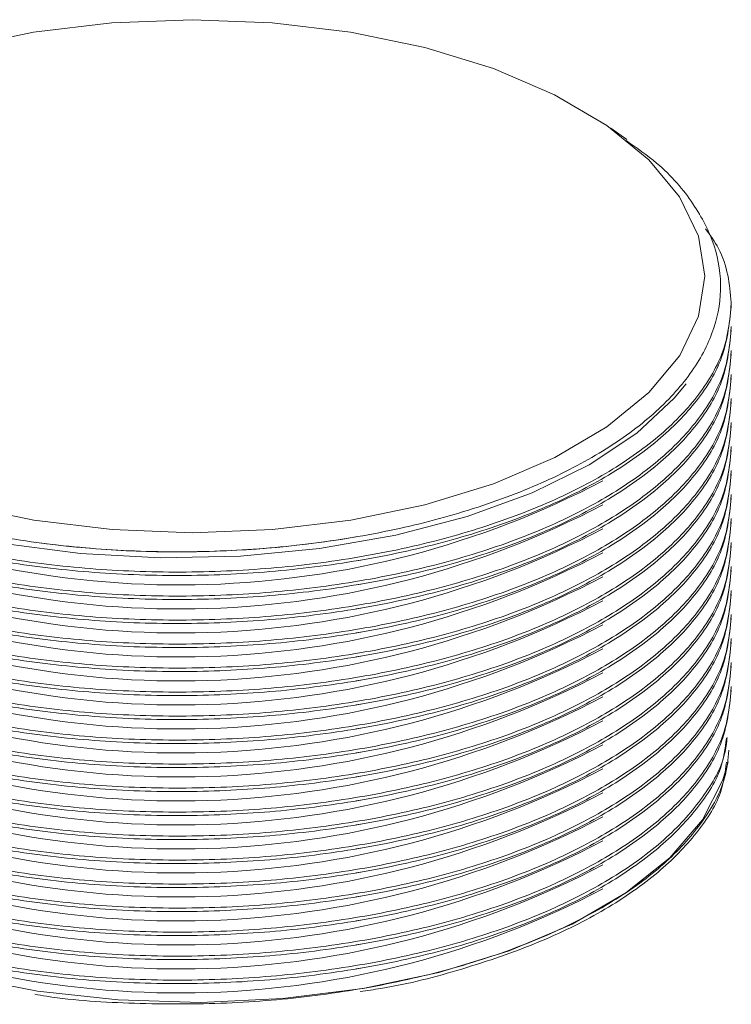
# Model space of a CAD drawing. Extents: x 3.3 to 16, y 4 to 10.8.
# Drawn here: x 10 to 10.1, y 5.2 to 5.2 of the extents above; entities that cross this region are included whole.
import ezdxf

# ---------------------------------------------------------------- set-up
doc = ezdxf.new("R2010")
doc.units = 0
doc.header["$LTSCALE"] = 0.2
doc.header["$MEASUREMENT"] = 0

# ---------------------------------------------------------------- blocks, each defined once
blk = doc.blocks.new('A$C32562F8B')
at = {"color": 7, "linetype": 'Continuous', "lineweight": 18}
for p, q in [((4.689945015288039, 0.9910076532478724), (4.689026329545186, 0.9916572621664255)), ((4.695833305769575, 0.9814983369131998), (4.695833305769575, 0.981696202089335)), ((4.656565150033977, 0.9683086091696307), (4.656624617458483, 0.968300488966336)), ((4.656380255003974, 0.9669806916639754), (4.656624617458483, 0.9669473242729225)), ((4.674663643675505, 0.9672581370134861), (4.674900446630026, 0.9672988263451217)), ((4.674663643675505, 0.9659049723200726), (4.674900446630026, 0.965945661651709)), ((4.656380255003974, 0.965627526970561), (4.656624617458483, 0.9655941595795099)), ((4.656380255003974, 0.9642743622771484), (4.656624617458483, 0.9642409948860973)), ((4.674663643675505, 0.964551807626659), (4.674900446630026, 0.9645924969582955)), ((4.674663643675505, 0.9631986429332464), (4.674900446630026, 0.9632393322648829)), ((4.656380255003974, 0.9629211975837348), (4.656624617458483, 0.9628878301926838)), ((4.656380255003974, 0.9615680328903213), (4.656624617458483, 0.9615346654992702)), ((4.674663643675505, 0.9618454782398338), (4.674900446630026, 0.9618861675714685)), ((4.674663643675505, 0.9604923135464203), (4.674900446630026, 0.960533002878055)), ((4.656380255003974, 0.9602148681969087), (4.656624617458483, 0.9601815008058576)), ((4.674663643675505, 0.9591391488530077), (4.674900446630026, 0.9591798381846424)), ((4.656380255003974, 0.9588617035034943), (4.656624617458483, 0.9588283361124441)), ((4.656380255003974, 0.9575085388100817), (4.656624617458483, 0.9574751714190306)), ((4.674663643675505, 0.9577859841595942), (4.674900446630026, 0.9578266734912297)), ((4.674663643675505, 0.9564328194661806), (4.674900446630026, 0.9564735087978162)), ((4.656380255003974, 0.9561553741166691), (4.656624617458483, 0.9561220067256171)), ((4.656380255003974, 0.9548022094232564), (4.656624617458483, 0.9547688420322036)), ((4.674663643675505, 0.9550796547727671), (4.674900446630026, 0.9551203441044027)), ((4.674663643675505, 0.9537264900793545), (4.674900446630026, 0.9537671794109901)), ((4.656380255003974, 0.953449044729842), (4.656624617458483, 0.953415677338791)), ((4.656380255003974, 0.9520958800364285), (4.656624617458483, 0.9520625126453783)), ((4.674663643675505, 0.9523733253859419), (4.674900446630026, 0.9524140147175766)), ((4.674663643675505, 0.9510201606925275), (4.674900446630026, 0.9510608500241631)), ((4.656380255003974, 0.9507427153430159), (4.656624617458483, 0.9507093479519648)), ((4.656380255003974, 0.9493895506496024), (4.656624617458483, 0.9493561832585513)), ((4.674663643675505, 0.9496669959991149), (4.674900446630026, 0.9497076853307505)), ((4.674663643675505, 0.9483138313057022), (4.674900446630026, 0.9483545206373378)), ((4.656380255003974, 0.9480363859561898), (4.656624617458483, 0.9480030185651387)), ((4.674663643675505, 0.9469606666122887), (4.674900446630026, 0.9470013559439234)), ((4.656380255003974, 0.9466832212627772), (4.656624617458483, 0.9466498538717252)), ((4.656380255003974, 0.9453300565693628), (4.656624617458483, 0.9452966891783117)), ((4.674663643675505, 0.9456075019188752), (4.674900446630026, 0.9456481912505108)), ((4.674663643675505, 0.9442543372254617), (4.674900446630026, 0.9442950265570982)), ((4.656380255003974, 0.9439768918759501), (4.656624617458483, 0.943943524484899))]:
    blk.add_line(p, q, dxfattribs=at)
at = {"color": 7, "linetype": 'Continuous', "lineweight": 18, "flags": 128}
for points in [[(4.652289872154526, 0.9704229569003235), (4.656482984161311, 0.9695551474056234), (4.660895982629349, 0.969025995702669), (4.665420204890442, 0.9688485312625392), (4.669944249577497, 0.969027123848722), (4.674356719695876, 0.9695573759190292), (4.678548965587112, 0.9704262309076856), (4.682417760244096, 0.9716122947213055), (4.685867841102581, 0.973086362532479), (4.68881425572167, 0.9748121378995425), (4.69118445359485, 0.9767471265054386), (4.692920072584251, 0.9788436825088329), (4.693978375990163, 0.9810501817428499), (4.694333304870423, 0.9833122928733982), (4.693976119698057, 0.9855743152169261), (4.692915615557443, 0.9877805502761143), (4.691177905580126, 0.9898766732217315), (4.688805777952886, 0.9918110705502237), (4.685857642330543, 0.993536110979468), (4.682406091596416, 0.9950093182890125), (4.678536114384624, 0.9961944172256025), (4.674343002377835, 0.9970622267203026), (4.669930003909801, 0.997591378423258), (4.665405781648705, 0.9977688428633886), (4.660881736961649, 0.9975902502772058), (4.656469266843274, 0.9970599982068977), (4.652277020952035, 0.9961911432182413)], [(4.640135781675774, 0.9739407842116181), (4.640818559691134, 0.9734349271635363), (4.643621398289319, 0.9717553966013552), (4.646935082511263, 0.9703089492884471), (4.65068194240736, 0.9691294887238753), (4.65477415475733, 0.9682446604636059), (4.659115801572096, 0.967675204132119), (4.663605118330121, 0.9674344673031703), (4.66813687925157, 0.9675280926439953), (4.672604863701384, 0.9679538856559553), (4.676904345910952, 0.9687018661117381), (4.680934549661348, 0.9697545019834184), (4.684601010392509, 0.9710871203783356), (4.687817789372446, 0.9726684858507877), (4.69050948802828, 0.9744615325344048), (4.692613015224897, 0.9764242329346384), (4.693278300750741, 0.9772467544157628)], [(4.695656021531541, 0.9559356682598388), (4.695363443751766, 0.9549123990386317), (4.694199432056504, 0.9526576506648761), (4.692360690634331, 0.9505181697625957), (4.689890318025736, 0.9485441039508), (4.686846217670876, 0.9467817236589751), (4.683299740702008, 0.9452723375874381)], [(4.683299740702008, 0.9452723375874381), (4.679334013533428, 0.9440513244664093), (4.675041989448772, 0.9431473038085638), (4.670524269854837, 0.9425814650919087), (4.665886746269855, 0.9423670710963794), (4.661238118316085, 0.9425091470355191), (4.656687345892767, 0.9430043627697327), (4.652341095248442, 0.9438411108619338), (4.648301238814504, 0.9449997786460393), (4.644662467401744, 0.9464532079312296), (4.641510070727996, 0.9481673315669283), (4.638917938299446, 0.9501019719479409), (4.636946827503227, 0.9522117827434577), (4.636174537304655, 0.9533769274942934)]]:
    blk.add_lwpolyline(points, dxfattribs=at)
at = {"color": 7, "linetype": 'Continuous', "lineweight": 18}
for centre, radius, start, end in [((4.664684385794832, 1.01751421370964), 0.05161098733748773, 246.0175334893032, 297.578730404501), ((4.664684385794832, 1.016161049016226), 0.05161098733748534, 246.0175334893054, 297.5787304045004), ((4.664684385794835, 1.014807884322815), 0.05161098733748802, 246.0175334893036, 297.5787304044992), ((4.664624209933493, 1.027650299702698), 0.0598865052762995, 262.3235290915097, 279.6506901469434), ((4.664684385794832, 1.013454719629404), 0.05161098733749089, 246.0175334893059, 297.5787304045004), ((4.664684385794832, 1.012101554935989), 0.05161098733748848, 246.017533489307, 297.5787304044985), ((4.664684385794835, 1.010748390242569), 0.05161098733748234, 246.0175334893008, 297.5787304045027), ((4.664684385794832, 1.009395225549165), 0.05161098733749048, 246.0175334893043, 297.5787304044997), ((4.664684385794835, 1.008042060855741), 0.05161098733748117, 246.0175334893015, 297.578730404501), ((4.664684385794832, 1.006688896162339), 0.05161098733749088, 246.0175334893081, 297.5787304044992), ((4.664684385794832, 1.005335731468922), 0.05161098733748696, 246.0175334893037, 297.5787304045027), ((4.664684385794832, 1.003982566775509), 0.05161098733748769, 246.0175334893065, 297.578730404499), ((4.664684385794835, 1.002629402082091), 0.0516109873374836, 246.0175334893025, 297.5787304045018), ((4.664684385794832, 1.001276237388693), 0.05161098733749641, 246.0175334893088, 297.5787304044972), ((4.664684385794832, 0.9999230726952657), 0.05161098733748377, 246.0175334893056, 297.5787304045022), ((4.664684385794835, 0.9985699080018495), 0.05161098733748157, 246.0175334893017, 297.5787304045029), ((4.664684385794832, 0.9972167433084493), 0.05161098733749403, 246.0175334893063, 297.5787304044974), ((4.664684385794832, 0.9958635786150278), 0.05161098733748534, 246.0175334893052, 297.5787304045004), ((4.664684385794832, 0.9945104139216241), 0.05161098733749403, 246.0175334893063, 297.5787304044974)]:
    blk.add_arc(centre, radius, start, end, dxfattribs=at)
for points, knots in [([(4.635060934236819, 0.9830279717290207), (4.635046791158668, 0.9822605607099044), (4.635018144454659, 0.980706175159062), (4.635942607477656, 0.9783766625769035), (4.637628000517399, 0.9760872036166468), (4.640126983139741, 0.9739499496583539), (4.643357505648048, 0.9720365020733404), (4.647175516425765, 0.9704354588007753), (4.651540099570777, 0.9691634480632896), (4.656249366512377, 0.9682794410478444), (4.661254607617039, 0.9677925349159615), (4.666323644091278, 0.9677252606178417), (4.671404380025258, 0.968078220323993), (4.676261150576902, 0.9688349345303173), (4.68084426313095, 0.9699875439979362), (4.684941382856657, 0.9714825265758034), (4.688510641680566, 0.9733044995886502), (4.691386961863419, 0.975369093680186), (4.693540673187044, 0.9776550403135458), (4.69487291150066, 0.9800568916461767), (4.695367193556933, 0.9825490115338198), (4.695010505056484, 0.9850195900949261), (4.69376910280829, 0.9874305696161478), (4.69207569286824, 0.9894365664496068), (4.69050168647891, 0.9905353014896701), (4.689904753288385, 0.9909519906578055)], [0, 0, 0, 0, 0.0412088271480173, 0.08346818574455803, 0.1272889234656323, 0.1723800698096206, 0.2162075397995833, 0.2613059524597868, 0.3051340820751476, 0.3502335381376852, 0.3940559526440324, 0.4391497581213999, 0.4829625812651956, 0.5280465113496764, 0.5718500765866638, 0.6169242405174671, 0.6607229499711655, 0.7057917491762438, 0.7495921383603953, 0.7946623314713294, 0.8384701953514095, 0.8835479257592992, 0.9273657745664414, 0.972453872980724, 1, 1, 1, 1]), ([(4.694379219102746, 0.9859769324548573), (4.694641525610422, 0.985612421317299), (4.695598622151586, 0.984282403423105), (4.695733941061668, 0.9828570513778851), (4.695832173816697, 0.9818223382087954)], [0, 0, 0, 0, 0.2740648371335279, 1, 1, 1, 1]), ([(4.635095038884465, 0.9806930660540196), (4.635070629355781, 0.9803514080480085), (4.634986468304241, 0.9791734132811811), (4.635751364526897, 0.9772097265891038), (4.637358366979679, 0.9748681375304313), (4.63979474648821, 0.9727240164012967), (4.642970371767234, 0.9707991082698859), (4.646755884928638, 0.9691827486221865), (4.651107423170636, 0.9678917114405827), (4.655824533545761, 0.9669858625727601), (4.660858138914197, 0.9664744809024715), (4.665974617279424, 0.9663811837051917), (4.671121397307971, 0.9667067496066988), (4.67605956850911, 0.9674358631658517), (4.680738639073784, 0.9685608785265911), (4.68494217750786, 0.9700294517762602), (4.688625757450289, 0.9718264715113509), (4.69162524515815, 0.9738687396897348), (4.693886693624304, 0.9761351884737888), (4.695524069308682, 0.9787303630090189), (4.695722634237335, 0.9805972678975099), (4.69583213191428, 0.9816267636385021)], [0, 0, 0, 0, 0.02218453460957769, 0.07648954572939046, 0.1292820207967983, 0.1836047539170976, 0.2364096665796458, 0.2907457586484571, 0.3435530152121707, 0.3978921673175399, 0.4506903964721843, 0.505020707275697, 0.557802319617253, 0.6121155688436525, 0.6648803294886145, 0.7191758375990329, 0.7719311479678159, 0.8262162720261973, 0.8789738627267772, 0.9332607174369354, 1, 1, 1, 1]), ([(4.695832173816697, 0.9818223382087954), (4.695765478162855, 0.9810086322951443), (4.695630152658914, 0.9793576227243861), (4.694346592052774, 0.9769424261630597), (4.692288344934131, 0.9746303194727606), (4.689472907224918, 0.9725273606503961), (4.685950449507807, 0.9706555981521552), (4.681878954109401, 0.9691016696132184), (4.677301660762943, 0.9678813787263794), (4.672430172646877, 0.9670511038394061), (4.667314551089774, 0.9666192651285481), (4.662191201384481, 0.9666057506143977), (4.657112953738739, 0.9670106727589971), (4.652314278585319, 0.9678153418607147), (4.647845217507722, 0.9690114644161856), (4.643911557656281, 0.970543848140867), (4.640557333323653, 0.9723966878959533), (4.637926994537661, 0.9744841610592747), (4.636088889226897, 0.9767854180708273), (4.635091703846435, 0.9789414914870189), (4.635085677626616, 0.9803352964493435), (4.635083267661443, 0.9808926975263317)], [0, 0, 0, 0, 0.05278226571297479, 0.1070952347726402, 0.1598759401714236, 0.2141882049258691, 0.2669529641369239, 0.3212484348864264, 0.3740043341963255, 0.4282900812756318, 0.4810479117289965, 0.535335071784395, 0.5881048145017502, 0.6424039311323917, 0.6951905699142856, 0.7495071765084409, 0.8023084959610369, 0.856640684271221, 0.9094480278806136, 0.9637870662343564, 1, 1, 1, 1]), ([(4.635095038884465, 0.9793399013606061), (4.635070629355781, 0.9789982433545958), (4.634986468304241, 0.9778202485877676), (4.635751364526897, 0.9758565618956894), (4.637358366979679, 0.9735149728370178), (4.639794746488214, 0.9713708517078823), (4.64297037176723, 0.9694459435764724), (4.646755884928638, 0.9678295839287738), (4.651107423170636, 0.9665385467471701), (4.655824533545761, 0.9656326978793466), (4.660858138914197, 0.9651213162090588), (4.665974617279424, 0.9650280190117781), (4.671121397307971, 0.9653535849132844), (4.67605956850911, 0.9660826984724382), (4.680738639073784, 0.9672077138331776), (4.68494217750786, 0.9686762870828458), (4.688625757450289, 0.9704733068179374), (4.69162524515815, 0.9725155749963212), (4.693886693624304, 0.9747820237803762), (4.695524069308682, 0.9773771983156063), (4.695722634237335, 0.9792441032040982), (4.69583213191428, 0.9802735989450895)], [0, 0, 0, 0, 0.02218453460957773, 0.0764895457293905, 0.1292820207967983, 0.1836047539170975, 0.2364096665796457, 0.290745758648457, 0.3435530152121706, 0.3978921673175398, 0.4506903964721842, 0.505020707275697, 0.557802319617253, 0.6121155688436524, 0.6648803294886145, 0.7191758375990329, 0.7719311479678159, 0.8262162720261973, 0.8789738627267771, 0.9332607174369354, 1, 1, 1, 1]), ([(4.695832210416814, 0.9804671125605768), (4.695765277625142, 0.9796534080897636), (4.695629470968477, 0.9780024014465267), (4.694345210915984, 0.9755872828550061), (4.692286297557708, 0.9732753071052418), (4.689470257659959, 0.9711725313693496), (4.685947268017507, 0.9693010007637684), (4.681875335476999, 0.9677473424648761), (4.677297704209465, 0.9665273572990207), (4.672425992819193, 0.965697409445327), (4.667310264989354, 0.9652659157551051), (4.662186930765905, 0.9652527483217703), (4.657108820371583, 0.9656580160621306), (4.6523103978164, 0.9664630133512873), (4.647841702546639, 0.9676594432931456), (4.643908503707227, 0.969192099390785), (4.640554835465423, 0.9710451737037502), (4.637925105055412, 0.9731328325554198), (4.636087718313533, 0.9754342249960191), (4.635091341778729, 0.9775896955165777), (4.635085667332106, 0.9789828157487594), (4.635083399726319, 0.9795395303856944)], [0, 0, 0, 0, 0.05278461634239339, 0.1071000042003767, 0.1598830602038414, 0.2141977436850179, 0.2669648544638765, 0.321262744777827, 0.3740209992706117, 0.4283091695651979, 0.4810693599425195, 0.5353589481343544, 0.5881310546664547, 0.6424326035752055, 0.6952216075595691, 0.7495406480385287, 0.8023443309226935, 0.8566789514402675, 0.9094886542216535, 0.9638301204451332, 1, 1, 1, 1]), ([(4.635095038884465, 0.9779867366671926), (4.635070629355781, 0.9776450786611814), (4.634986468304241, 0.9764670838943541), (4.635751364526897, 0.9745033972022767), (4.637358366979679, 0.9721618081436052), (4.639794746488214, 0.9700176870144697), (4.64297037176723, 0.9680927788830598), (4.646755884928638, 0.9664764192353603), (4.651107423170636, 0.9651853820537575), (4.655824533545758, 0.964279533185934), (4.660858138914197, 0.9637681515156444), (4.665974617279424, 0.9636748543183646), (4.671121397307971, 0.9640004202198718), (4.67605956850911, 0.9647295337790247), (4.680738639073784, 0.965854549139765), (4.68494217750786, 0.9673231223894341), (4.688625757450289, 0.9691201421245257), (4.69162524515815, 0.9711624103029086), (4.693886693624304, 0.9734288590869626), (4.695524069308682, 0.9760240336221937), (4.695722634237335, 0.9778909385106846), (4.69583213191428, 0.978920434251676)], [0, 0, 0, 0, 0.02218453460957773, 0.07648954572939051, 0.1292820207967983, 0.1836047539170976, 0.2364096665796458, 0.290745758648457, 0.3435530152121707, 0.3978921673175399, 0.4506903964721843, 0.505020707275697, 0.557802319617253, 0.6121155688436525, 0.6648803294886145, 0.7191758375990329, 0.7719311479678159, 0.8262162720261973, 0.8789738627267772, 0.9332607174369354, 1, 1, 1, 1]), ([(4.695832210416814, 0.9791139478671642), (4.695765277625146, 0.9783002433963501), (4.695629470968477, 0.976649236753115), (4.694345210915984, 0.9742341181615926), (4.692286297557708, 0.9719221424118274), (4.689470257659959, 0.969819366675936), (4.685947268017507, 0.9679478360703548), (4.681875335476995, 0.9663941777714626), (4.677297704209465, 0.9651741926056072), (4.672425992819189, 0.9643442447519144), (4.667310264989354, 0.9639127510616916), (4.662186930765905, 0.9638995836283568), (4.657108820371583, 0.9643048513687162), (4.6523103978164, 0.9651098486578755), (4.647841702546639, 0.966306278599733), (4.643908503707227, 0.9678389346973715), (4.640554835465423, 0.9696920090103367), (4.637925105055412, 0.9717796678620063), (4.636087718313533, 0.9740810603026056), (4.635091341778729, 0.9762365308231651), (4.635085667332106, 0.9776296510553468), (4.635083399726319, 0.9781863656922809)], [0, 0, 0, 0, 0.05278461634239343, 0.1071000042003767, 0.1598830602038414, 0.214197743685018, 0.2669648544638766, 0.321262744777827, 0.3740209992706117, 0.4283091695651979, 0.4810693599425195, 0.5353589481343544, 0.5881310546664547, 0.6424326035752055, 0.6952216075595691, 0.7495406480385287, 0.8023443309226935, 0.8566789514402675, 0.9094886542216535, 0.9638301204451332, 1, 1, 1, 1]), ([(4.635095038884465, 0.97663357197378), (4.635070629355781, 0.9762919139677688), (4.634986468304241, 0.9751139192009406), (4.635751364526897, 0.9731502325088623), (4.637358366979679, 0.9708086434501908), (4.63979474648821, 0.9686645223210562), (4.642970371767234, 0.9667396141896463), (4.646755884928638, 0.9651232545419468), (4.651107423170636, 0.9638322173603431), (4.655824533545761, 0.9629263684925213), (4.660858138914197, 0.9624149868222318), (4.665974617279424, 0.9623216896249511), (4.671121397307971, 0.9626472555264591), (4.67605956850911, 0.9633763690856112), (4.680738639073784, 0.9645013844463506), (4.68494217750786, 0.9659699576960197), (4.688625757450289, 0.9677669774311113), (4.69162524515815, 0.9698092456094951), (4.693886693624304, 0.9720756943935491), (4.695524069308682, 0.9746708689287793), (4.695722634237335, 0.9765377738172711), (4.69583213191428, 0.9775672695582625)], [0, 0, 0, 0, 0.02218453460957769, 0.07648954572939046, 0.1292820207967983, 0.1836047539170976, 0.2364096665796458, 0.2907457586484571, 0.3435530152121707, 0.3978921673175399, 0.4506903964721843, 0.505020707275697, 0.557802319617253, 0.6121155688436525, 0.6648803294886145, 0.7191758375990329, 0.7719311479678159, 0.8262162720261973, 0.8789738627267772, 0.9332607174369354, 1, 1, 1, 1]), ([(4.695832210416814, 0.9777607831737507), (4.695765277625146, 0.9769470787029366), (4.695629470968477, 0.9752960720597006), (4.694345210915984, 0.972880953468179), (4.692286297557708, 0.9705689777184148), (4.689470257659963, 0.9684662019825225), (4.685947268017507, 0.9665946713769413), (4.681875335476999, 0.96504101307805), (4.677297704209465, 0.9638210279121946), (4.672425992819189, 0.9629910800585018), (4.667310264989354, 0.962559586368279), (4.662186930765905, 0.9625464189349433), (4.657108820371583, 0.9629516866753036), (4.6523103978164, 0.9637566839644611), (4.647841702546639, 0.9649531139063203), (4.643908503707227, 0.966485770003958), (4.640554835465423, 0.9683388443169241), (4.637925105055412, 0.9704265031685928), (4.636087718313533, 0.9727278956091929), (4.635091341778729, 0.9748833661297525), (4.635085667332106, 0.9762764863619324), (4.635083399726319, 0.9768332009988674)], [0, 0, 0, 0, 0.05278461634239338, 0.1071000042003767, 0.1598830602038414, 0.2141977436850179, 0.2669648544638765, 0.321262744777827, 0.3740209992706117, 0.4283091695651979, 0.4810693599425195, 0.5353589481343543, 0.5881310546664547, 0.6424326035752055, 0.6952216075595691, 0.7495406480385287, 0.8023443309226935, 0.8566789514402675, 0.9094886542216535, 0.9638301204451332, 1, 1, 1, 1]), ([(4.695832210416814, 0.9764076184803372), (4.695765277625142, 0.975593914009524), (4.695629470968477, 0.973942907366288), (4.694345210915984, 0.9715277887747664), (4.692286297557708, 0.9692158130250013), (4.689470257659959, 0.9671130372891099), (4.685947268017507, 0.9652415066835278), (4.681875335476999, 0.9636878483846365), (4.677297704209465, 0.9624678632187811), (4.672425992819193, 0.9616379153650865), (4.667310264989354, 0.9612064216748655), (4.662186930765905, 0.9611932542415307), (4.657108820371583, 0.961598521981891), (4.6523103978164, 0.9624035192710485), (4.647841702546639, 0.9635999492129077), (4.643908503707227, 0.9651326053105453), (4.640554835465423, 0.9669856796235106), (4.637925105055412, 0.9690733384751802), (4.636087718313533, 0.9713747309157803), (4.635091341778729, 0.973530201436339), (4.635085667332106, 0.9749233216685198), (4.635083399726319, 0.9754800363054539)], [0, 0, 0, 0, 0.05278461634239339, 0.1071000042003767, 0.1598830602038414, 0.2141977436850179, 0.2669648544638765, 0.321262744777827, 0.3740209992706117, 0.4283091695651979, 0.4810693599425195, 0.5353589481343544, 0.5881310546664547, 0.6424326035752055, 0.6952216075595691, 0.7495406480385287, 0.8023443309226935, 0.8566789514402675, 0.9094886542216535, 0.9638301204451332, 1, 1, 1, 1]), ([(4.635095038884465, 0.9752804072803674), (4.635070629355781, 0.9749387492743553), (4.634986468304241, 0.9737607545075271), (4.635751364526897, 0.9717970678154506), (4.637358366979679, 0.96945547875678), (4.639794746488214, 0.9673113576276435), (4.64297037176723, 0.9653864494962328), (4.646755884928638, 0.9637700898485342), (4.651107423170636, 0.9624790526669305), (4.655824533545761, 0.9615732037991078), (4.660858138914197, 0.9610618221288192), (4.665974617279424, 0.9609685249315376), (4.671121397307971, 0.9612940908330456), (4.67605956850911, 0.9620232043921977), (4.680738639073784, 0.963148219752938), (4.68494217750786, 0.964616793002607), (4.688625757450289, 0.9664138127376987), (4.69162524515815, 0.9684560809160825), (4.693886693624304, 0.9707225297001365), (4.695524069308682, 0.9733177042353667), (4.695722634237335, 0.9751846091238585), (4.69583213191428, 0.9762141048648498)], [0, 0, 0, 0, 0.02218453460957773, 0.0764895457293905, 0.1292820207967983, 0.1836047539170975, 0.2364096665796457, 0.290745758648457, 0.3435530152121706, 0.3978921673175398, 0.4506903964721842, 0.505020707275697, 0.557802319617253, 0.6121155688436524, 0.6648803294886145, 0.7191758375990329, 0.7719311479678159, 0.8262162720261973, 0.8789738627267771, 0.9332607174369354, 1, 1, 1, 1]), ([(4.635095038884465, 0.9739272425869538), (4.635070629355781, 0.9735855845809418), (4.634986468304241, 0.9724075898141145), (4.635751364526897, 0.9704439031220371), (4.637358366979679, 0.9681023140633656), (4.639794746488214, 0.9659581929342291), (4.64297037176723, 0.9640332848028201), (4.646755884928638, 0.9624169251551207), (4.651107423170636, 0.9611258879735178), (4.655824533545758, 0.9602200391056943), (4.660858138914197, 0.9597086574354066), (4.665974617279424, 0.959615360238125), (4.671121397307971, 0.9599409261396321), (4.67605956850911, 0.9606700396987851), (4.680738639073784, 0.9617950550595253), (4.68494217750786, 0.9632636283091944), (4.688625757450289, 0.965060648044286), (4.69162524515815, 0.967102916222669), (4.693886693624304, 0.969369365006723), (4.695524069308682, 0.971964539541954), (4.695722634237335, 0.973831444430445), (4.69583213191428, 0.9748609401714363)], [0, 0, 0, 0, 0.02218453460957773, 0.07648954572939051, 0.1292820207967983, 0.1836047539170976, 0.2364096665796458, 0.290745758648457, 0.3435530152121707, 0.3978921673175399, 0.4506903964721843, 0.505020707275697, 0.557802319617253, 0.6121155688436525, 0.6648803294886145, 0.7191758375990329, 0.7719311479678159, 0.8262162720261973, 0.8789738627267772, 0.9332607174369354, 1, 1, 1, 1]), ([(4.695832210416814, 0.9750544537869237), (4.695765277625146, 0.9742407493161114), (4.695629470968477, 0.9725897426728745), (4.694345210915984, 0.9701746240813538), (4.692286297557708, 0.9678626483315877), (4.689470257659959, 0.9657598725956973), (4.685947268017507, 0.9638883419901152), (4.681875335476995, 0.962334683691223), (4.677297704209465, 0.9611146985253676), (4.672425992819189, 0.9602847506716756), (4.667310264989354, 0.959853256981452), (4.662186930765905, 0.9598400895481181), (4.657108820371583, 0.9602453572884775), (4.6523103978164, 0.961050354577635), (4.647841702546639, 0.9622467845194942), (4.643908503707227, 0.963779440617131), (4.640554835465423, 0.9656325149300979), (4.637925105055412, 0.9677201737817676), (4.636087718313533, 0.9700215662223677), (4.635091341778729, 0.9721770367429254), (4.635085667332106, 0.9735701569751063), (4.635083399726319, 0.9741268716120413)], [0, 0, 0, 0, 0.05278461634239343, 0.1071000042003767, 0.1598830602038414, 0.214197743685018, 0.2669648544638766, 0.321262744777827, 0.3740209992706117, 0.4283091695651979, 0.4810693599425195, 0.5353589481343544, 0.5881310546664547, 0.6424326035752055, 0.6952216075595691, 0.7495406480385287, 0.8023443309226935, 0.8566789514402675, 0.9094886542216535, 0.9638301204451332, 1, 1, 1, 1]), ([(4.695832210416814, 0.9737012890935102), (4.695765277625146, 0.972887584622697), (4.695629470968477, 0.971236577979461), (4.694345210915984, 0.9688214593879412), (4.692286297557708, 0.9665094836381751), (4.689470257659963, 0.9644067079022838), (4.685947268017507, 0.9625351772967026), (4.681875335476999, 0.9609815189978104), (4.677297704209465, 0.959761533831955), (4.672425992819189, 0.9589315859782621), (4.667310264989354, 0.9585000922880376), (4.662186930765905, 0.9584869248547037), (4.657108820371583, 0.958892192595064), (4.6523103978164, 0.9596971898842224), (4.647841702546639, 0.9608936198260798), (4.643908503707227, 0.9624262759237183), (4.640554835465423, 0.9642793502366844), (4.637925105055412, 0.9663670090883532), (4.636087718313533, 0.9686684015289533), (4.635091341778729, 0.9708238720495128), (4.635085667332106, 0.9722169922816937), (4.635083399726319, 0.9727737069186277)], [0, 0, 0, 0, 0.05278461634239338, 0.1071000042003767, 0.1598830602038414, 0.2141977436850179, 0.2669648544638765, 0.321262744777827, 0.3740209992706117, 0.4283091695651979, 0.4810693599425195, 0.5353589481343543, 0.5881310546664547, 0.6424326035752055, 0.6952216075595691, 0.7495406480385287, 0.8023443309226935, 0.8566789514402675, 0.9094886542216535, 0.9638301204451332, 1, 1, 1, 1]), ([(4.635095038884465, 0.9725740778935403), (4.635070629355781, 0.9722324198875292), (4.634986468304241, 0.9710544251207018), (4.635751364526897, 0.9690907384286236), (4.637358366979679, 0.9667491493699529), (4.63979474648821, 0.9646050282408174), (4.642970371767234, 0.9626801201094075), (4.646755884928638, 0.9610637604617072), (4.651107423170636, 0.9597727232801043), (4.655824533545761, 0.9588668744122817), (4.660858138914197, 0.9583554927419922), (4.665974617279424, 0.9582621955447115), (4.671121397307971, 0.9585877614462195), (4.67605956850911, 0.9593168750053724), (4.680738639073784, 0.9604418903661127), (4.68494217750786, 0.9619104636157809), (4.688625757450289, 0.9637074833508725), (4.69162524515815, 0.9657497515292555), (4.693886693624304, 0.9680162003133095), (4.695524069308682, 0.9706113748485405), (4.695722634237335, 0.9724782797370324), (4.69583213191428, 0.9735077754780237)], [0, 0, 0, 0, 0.02218453460957769, 0.07648954572939046, 0.1292820207967983, 0.1836047539170976, 0.2364096665796458, 0.2907457586484571, 0.3435530152121707, 0.3978921673175399, 0.4506903964721843, 0.505020707275697, 0.557802319617253, 0.6121155688436525, 0.6648803294886145, 0.7191758375990329, 0.7719311479678159, 0.8262162720261973, 0.8789738627267772, 0.9332607174369354, 1, 1, 1, 1]), ([(4.635095038884465, 0.9712209132001268), (4.635070629355781, 0.9708792551941166), (4.634986468304241, 0.9697012604272892), (4.635751364526897, 0.9677375737352101), (4.637358366979679, 0.9653959846765385), (4.639794746488214, 0.9632518635474039), (4.642970371767234, 0.9613269554159931), (4.646755884928638, 0.9597105957682945), (4.651107423170636, 0.9584195585866908), (4.655824533545761, 0.9575137097188682), (4.660858138914197, 0.9570023280485795), (4.665974617279424, 0.9569090308512989), (4.671121397307971, 0.9572345967528069), (4.67605956850911, 0.957963710311958), (4.680738639073784, 0.9590887256726992), (4.68494217750786, 0.9605572989223683), (4.688625757450289, 0.962354318657459), (4.69162524515815, 0.9643965868358428), (4.693886693624304, 0.9666630356198969), (4.695524069308682, 0.969258210155127), (4.695722634237335, 0.9711251150436189), (4.69583213191428, 0.9721546107846102)], [0, 0, 0, 0, 0.02218453460957773, 0.07648954572939048, 0.1292820207967983, 0.1836047539170975, 0.2364096665796457, 0.290745758648457, 0.3435530152121706, 0.3978921673175398, 0.4506903964721841, 0.5050207072756969, 0.5578023196172529, 0.6121155688436524, 0.6648803294886144, 0.7191758375990328, 0.7719311479678158, 0.8262162720261993, 0.8789738627267771, 0.9332607174369353, 1, 1, 1, 1]), ([(4.695832210416814, 0.9723481244000975), (4.695765277625142, 0.9715344199292844), (4.695629470968477, 0.9698834132860483), (4.694345210915984, 0.9674682946945268), (4.692286297557708, 0.9651563189447625), (4.689470257659959, 0.9630535432088694), (4.685947268017507, 0.96118201260329), (4.681875335476999, 0.9596283543043977), (4.677297704209465, 0.9584083691385423), (4.672425992819193, 0.9575784212848486), (4.667310264989354, 0.9571469275946249), (4.662186930765905, 0.957133760161291), (4.657108820371583, 0.9575390279016514), (4.6523103978164, 0.9583440251908089), (4.647841702546639, 0.9595404551326672), (4.643908503707227, 0.9610731112303057), (4.640554835465423, 0.9629261855432718), (4.637925105055412, 0.9650138443949414), (4.636087718313533, 0.9673152368355407), (4.635091341778729, 0.9694707073560993), (4.635085667332106, 0.9708638275882802), (4.635083399726319, 0.9714205422252142)], [0, 0, 0, 0, 0.05278461634239339, 0.1071000042003767, 0.1598830602038414, 0.2141977436850179, 0.2669648544638766, 0.321262744777827, 0.3740209992706117, 0.4283091695651979, 0.4810693599425195, 0.5353589481343544, 0.5881310546664547, 0.6424326035752055, 0.6952216075595691, 0.7495406480385287, 0.8023443309226935, 0.8566789514402675, 0.9094886542216535, 0.9638301204451332, 1, 1, 1, 1]), ([(4.695832210416814, 0.9709949597066849), (4.695765277625146, 0.9701812552358717), (4.695629470968477, 0.9685302485926339), (4.694345210915984, 0.9661151300011142), (4.692286297557708, 0.963803154251349), (4.689470257659959, 0.9617003785154576), (4.685947268017507, 0.9598288479098755), (4.681875335476995, 0.9582751896109833), (4.677297704209465, 0.9570552044451288), (4.672425992819189, 0.9562252565914351), (4.667310264989354, 0.9557937629012123), (4.662186930765905, 0.9557805954678784), (4.657108820371583, 0.956185863208237), (4.6523103978164, 0.9569908604973953), (4.647841702546639, 0.9581872904392537), (4.643908503707227, 0.9597199465368931), (4.640554835465423, 0.9615730208498574), (4.637925105055412, 0.9636606797015279), (4.636087718313533, 0.9659620721421271), (4.635091341778729, 0.9681175426626858), (4.635085667332106, 0.9695106628948666), (4.635083399726319, 0.9700673775318016)], [0, 0, 0, 0, 0.05278461634239343, 0.1071000042003767, 0.1598830602038414, 0.214197743685018, 0.2669648544638766, 0.321262744777827, 0.3740209992706117, 0.4283091695651979, 0.4810693599425195, 0.5353589481343544, 0.5881310546664547, 0.6424326035752055, 0.6952216075595691, 0.7495406480385287, 0.8023443309226935, 0.8566789514402675, 0.9094886542216535, 0.9638301204451332, 1, 1, 1, 1]), ([(4.635095038884465, 0.9698677485067133), (4.635070629355781, 0.969526090500703), (4.634986468304241, 0.9683480957338748), (4.635751364526897, 0.9663844090417975), (4.637358366979676, 0.9640428199831259), (4.639794746488214, 0.9618986988539904), (4.642970371767234, 0.9599737907225805), (4.646755884928638, 0.9583574310748801), (4.651107423170636, 0.9570663938932773), (4.655824533545758, 0.9561605450254547), (4.660858138914197, 0.9556491633551651), (4.665974617279424, 0.9555558661578862), (4.671121397307971, 0.9558814320593934), (4.67605956850911, 0.9566105456185463), (4.680738639073784, 0.9577355609792857), (4.68494217750786, 0.9592041342289548), (4.688625757450289, 0.9610011539640455), (4.69162524515815, 0.9630434221424293), (4.6938866936243, 0.9653098709264842), (4.695524069308682, 0.9679050454617144), (4.695722634237338, 0.9697719503502054), (4.69583213191428, 0.9708014460911958)], [0, 0, 0, 0, 0.02218453460957773, 0.0764895457293905, 0.1292820207967983, 0.1836047539170976, 0.2364096665796457, 0.290745758648457, 0.3435530152121706, 0.3978921673175398, 0.4506903964721841, 0.5050207072756969, 0.5578023196172529, 0.6121155688436524, 0.6648803294886144, 0.7191758375990328, 0.7719311479678158, 0.8262162720261993, 0.8789738627267771, 0.9332607174369354, 1, 1, 1, 1]), ([(4.635095038884465, 0.9685145838133007), (4.635070629355781, 0.9681729258072895), (4.634986468304245, 0.9669949310404622), (4.635751364526897, 0.9650312443483839), (4.637358366979679, 0.9626896552897133), (4.639794746488214, 0.9605455341605778), (4.64297037176723, 0.9586206260291679), (4.646755884928638, 0.9570042663814693), (4.651107423170636, 0.9557132291998638), (4.655824533545761, 0.9548073803320412), (4.660858138914197, 0.9542959986617525), (4.665974617279424, 0.9542027014644727), (4.671121397307971, 0.9545282673659798), (4.67605956850911, 0.9552573809251328), (4.680738639073784, 0.9563823962858722), (4.68494217750786, 0.9578509695355422), (4.688625757450289, 0.959647989270632), (4.69162524515815, 0.9616902574490167), (4.6938866936243, 0.9639567062330698), (4.695524069308682, 0.9665518807683018), (4.695722634237338, 0.9684187856567927), (4.69583213191428, 0.9694482813977832)], [0, 0, 0, 0, 0.02218453460957768, 0.07648954572939044, 0.1292820207967983, 0.1836047539170975, 0.2364096665796457, 0.290745758648457, 0.3435530152121706, 0.3978921673175398, 0.4506903964721842, 0.5050207072756969, 0.5578023196172529, 0.6121155688436524, 0.6648803294886144, 0.7191758375990328, 0.7719311479678158, 0.8262162720261993, 0.8789738627267771, 0.9332607174369354, 1, 1, 1, 1]), ([(4.695832210416814, 0.9696417950132714), (4.695765277625146, 0.9688280905424582), (4.695629470968477, 0.9671770838992231), (4.694345210915984, 0.9647619653077006), (4.692286297557708, 0.9624499895579355), (4.689470257659963, 0.960347213822045), (4.685947268017507, 0.9584756832164629), (4.681875335476999, 0.9569220249175707), (4.677297704209465, 0.9557020397517153), (4.672425992819189, 0.9548720918980225), (4.667310264989354, 0.9544405982077979), (4.662186930765905, 0.954427430774464), (4.657108820371583, 0.9548326985148243), (4.6523103978164, 0.9556376958039827), (4.647841702546639, 0.956834125745841), (4.643908503707227, 0.9583667818434787), (4.640554835465423, 0.9602198561564457), (4.637925105055412, 0.9623075150081144), (4.636087718313533, 0.9646089074487136), (4.635091341778729, 0.9667643779692723), (4.635085667332106, 0.9681574982014531), (4.635083399726319, 0.968714212838389)], [0, 0, 0, 0, 0.05278461634239338, 0.1071000042003767, 0.1598830602038414, 0.2141977436850179, 0.2669648544638765, 0.321262744777827, 0.3740209992706117, 0.4283091695651979, 0.4810693599425195, 0.5353589481343543, 0.5881310546664547, 0.6424326035752055, 0.6952216075595691, 0.7495406480385287, 0.8023443309226935, 0.8566789514402675, 0.9094886542216535, 0.9638301204451332, 1, 1, 1, 1]), ([(4.635095038884465, 0.9671614191198881), (4.635070629355781, 0.9668197611138769), (4.634986468304241, 0.9656417663470487), (4.635751364526897, 0.9636780796549713), (4.637358366979679, 0.9613364905962989), (4.639794746488214, 0.9591923694671634), (4.642970371767234, 0.9572674613357544), (4.646755884928638, 0.9556511016880549), (4.651107423170636, 0.9543600645064512), (4.655824533545761, 0.9534542156386294), (4.660858138914197, 0.9529428339683399), (4.665974617279424, 0.9528495367710592), (4.671121397307971, 0.9531751026725663), (4.67605956850911, 0.9539042162317193), (4.680738639073784, 0.9550292315924587), (4.68494217750786, 0.9564978048421287), (4.688625757450289, 0.9582948245772194), (4.69162524515815, 0.9603370927556032), (4.693886693624304, 0.9626035415396572), (4.695524069308682, 0.9651987160748874), (4.695722634237335, 0.9670656209633792), (4.69583213191428, 0.9680951167043705)], [0, 0, 0, 0, 0.02218453460957773, 0.07648954572939048, 0.1292820207967983, 0.1836047539170975, 0.2364096665796457, 0.290745758648457, 0.3435530152121706, 0.3978921673175398, 0.4506903964721841, 0.5050207072756969, 0.5578023196172529, 0.6121155688436524, 0.6648803294886144, 0.7191758375990328, 0.7719311479678158, 0.8262162720261993, 0.8789738627267771, 0.9332607174369353, 1, 1, 1, 1]), ([(4.695832210416814, 0.9682886303198579), (4.695765277625142, 0.9674749258490447), (4.695629470968477, 0.9658239192058087), (4.694345210915984, 0.9634088006142871), (4.692286297557708, 0.9610968248645229), (4.689470257659959, 0.9589940491286306), (4.685947268017507, 0.9571225185230503), (4.681875335476999, 0.9555688602241581), (4.677297704209465, 0.9543488750583018), (4.672425992819193, 0.953518927204609), (4.667310264989354, 0.9530874335143853), (4.662186930765905, 0.9530742660810514), (4.657108820371583, 0.9534795338214117), (4.6523103978164, 0.9542845311105692), (4.647841702546639, 0.9554809610524275), (4.643908503707227, 0.957013617150066), (4.640554835465423, 0.9588666914630313), (4.637925105055412, 0.9609543503147009), (4.636087718313533, 0.963255742755301), (4.635091341778729, 0.9654112132758588), (4.635085667332106, 0.9668043335080405), (4.635083399726319, 0.9673610481449755)], [0, 0, 0, 0, 0.05278461634239339, 0.1071000042003767, 0.1598830602038414, 0.2141977436850179, 0.2669648544638766, 0.321262744777827, 0.3740209992706117, 0.4283091695651979, 0.4810693599425195, 0.5353589481343544, 0.5881310546664547, 0.6424326035752055, 0.6952216075595691, 0.7495406480385287, 0.8023443309226935, 0.8566789514402675, 0.9094886542216535, 0.9638301204451332, 1, 1, 1, 1]), ([(4.635095038884465, 0.9658082544264737), (4.635070629355781, 0.9654665964204625), (4.634986468304241, 0.9642886016536352), (4.635751364526897, 0.9623249149615578), (4.637358366979676, 0.9599833259028863), (4.639794746488214, 0.9578392047737516), (4.642970371767234, 0.9559142966423408), (4.646755884928638, 0.9542979369946423), (4.651107423170636, 0.9530068998130385), (4.655824533545758, 0.952101050945215), (4.660858138914197, 0.9515896692749255), (4.665974617279424, 0.9514963720776457), (4.671121397307971, 0.9518219379791528), (4.67605956850911, 0.9525510515383058), (4.680738639073784, 0.953676066899046), (4.68494217750786, 0.9551446401487151), (4.688625757450289, 0.9569416598838068), (4.69162524515815, 0.9589839280621906), (4.6938866936243, 0.9612503768462437), (4.695524069308682, 0.9638455513814748), (4.695722634237338, 0.9657124562699666), (4.69583213191428, 0.9667419520109579)], [0, 0, 0, 0, 0.02218453460957773, 0.0764895457293905, 0.1292820207967983, 0.1836047539170976, 0.2364096665796457, 0.290745758648457, 0.3435530152121706, 0.3978921673175398, 0.4506903964721841, 0.5050207072756969, 0.5578023196172529, 0.6121155688436524, 0.6648803294886144, 0.7191758375990328, 0.7719311479678158, 0.8262162720261993, 0.8789738627267771, 0.9332607174369354, 1, 1, 1, 1]), ([(4.695832210416814, 0.9669354656264453), (4.695765277625146, 0.9661217611556312), (4.695629470968477, 0.9644707545123961), (4.694345210915984, 0.9620556359208736), (4.692286297557708, 0.9597436601711093), (4.689470257659959, 0.957640884435218), (4.685947268017507, 0.9557693538296359), (4.681875335476995, 0.9542156955307446), (4.677297704209465, 0.9529957103648901), (4.672425992819189, 0.9521657625111963), (4.667310264989354, 0.9517342688209727), (4.662186930765905, 0.9517211013876379), (4.657108820371583, 0.9521263691279991), (4.6523103978164, 0.9529313664171566), (4.647841702546639, 0.954127796359014), (4.643908503707227, 0.9556604524566525), (4.640554835465423, 0.9575135267696169), (4.637925105055412, 0.9596011856212883), (4.636087718313533, 0.9619025780618884), (4.635091341778729, 0.9640580485824461), (4.635085667332106, 0.9654511688146279), (4.635083399726319, 0.966007883451562)], [0, 0, 0, 0, 0.05278461634239343, 0.1071000042003767, 0.1598830602038414, 0.214197743685018, 0.2669648544638766, 0.321262744777827, 0.3740209992706117, 0.4283091695651979, 0.4810693599425195, 0.5353589481343544, 0.5881310546664547, 0.6424326035752055, 0.6952216075595691, 0.7495406480385287, 0.8023443309226935, 0.8566789514402675, 0.9094886542216535, 0.9638301204451332, 1, 1, 1, 1]), ([(4.635095038884465, 0.964455089733061), (4.635070629355781, 0.9641134317270499), (4.634986468304245, 0.9629354369602225), (4.635751364526897, 0.9609717502681452), (4.637358366979679, 0.9586301612094736), (4.639794746488214, 0.9564860400803372), (4.64297037176723, 0.9545611319489282), (4.646755884928638, 0.9529447723012288), (4.651107423170636, 0.9516537351196241), (4.655824533545761, 0.9507478862518024), (4.660858138914197, 0.9502365045815129), (4.665974617279424, 0.9501432073842322), (4.671121397307971, 0.9504687732857402), (4.67605956850911, 0.9511978868448931), (4.680738639073784, 0.9523229022056334), (4.68494217750786, 0.9537914754553025), (4.688625757450289, 0.9555884951903932), (4.69162524515815, 0.9576307633687762), (4.6938866936243, 0.9598972121528302), (4.695524069308682, 0.9624923866880621), (4.695722634237338, 0.9643592915765522), (4.69583213191428, 0.9653887873175435)], [0, 0, 0, 0, 0.02218453460957768, 0.07648954572939044, 0.1292820207967983, 0.1836047539170975, 0.2364096665796457, 0.290745758648457, 0.3435530152121706, 0.3978921673175398, 0.4506903964721842, 0.5050207072756969, 0.5578023196172529, 0.6121155688436524, 0.6648803294886144, 0.7191758375990328, 0.7719311479678158, 0.8262162720261993, 0.8789738627267771, 0.9332607174369354, 1, 1, 1, 1]), ([(4.695832210416814, 0.9655823009330318), (4.695765277625146, 0.9647685964622177), (4.695629470968477, 0.9631175898189825), (4.694345210915984, 0.9607024712274601), (4.692286297557708, 0.9583904954776958), (4.689470257659963, 0.9562877197418045), (4.685947268017507, 0.9544161891362233), (4.681875335476999, 0.9528625308373311), (4.677297704209465, 0.9516425456714757), (4.672425992819189, 0.9508125978177828), (4.667310264989354, 0.95038110412756), (4.662186930765905, 0.9503679366942244), (4.657108820371583, 0.9507732044345856), (4.6523103978164, 0.9515782017237431), (4.647841702546639, 0.9527746316656014), (4.643908503707227, 0.954307287763239), (4.640554835465423, 0.9561603620762051), (4.637925105055412, 0.9582480209278748), (4.636087718313533, 0.960549413368474), (4.635091341778729, 0.9627048838890335), (4.635085667332106, 0.9640980041212135), (4.635083399726319, 0.9646547187581493)], [0, 0, 0, 0, 0.05278461634239338, 0.1071000042003767, 0.1598830602038414, 0.2141977436850179, 0.2669648544638765, 0.321262744777827, 0.3740209992706117, 0.4283091695651979, 0.4810693599425195, 0.5353589481343543, 0.5881310546664547, 0.6424326035752055, 0.6952216075595691, 0.7495406480385287, 0.8023443309226935, 0.8566789514402675, 0.9094886542216535, 0.9638301204451332, 1, 1, 1, 1]), ([(4.695832210416814, 0.9642291362396183), (4.695765277625142, 0.9634154317688051), (4.695629470968477, 0.961764425125569), (4.694345210915984, 0.9593493065340475), (4.692286297557708, 0.9570373307842832), (4.689470257659959, 0.954934555048391), (4.685947268017507, 0.9530630244428107), (4.681875335476999, 0.9515093661439185), (4.677297704209465, 0.950289380978063), (4.672425992819193, 0.9494594331243693), (4.667310264989354, 0.9490279394341465), (4.662186930765905, 0.9490147720008117), (4.657108820371583, 0.9494200397411721), (4.6523103978164, 0.9502250370303296), (4.647841702546639, 0.9514214669721879), (4.643908503707227, 0.9529541230698264), (4.640554835465423, 0.9548071973827916), (4.637925105055412, 0.9568948562344612), (4.636087718313533, 0.9591962486750614), (4.635091341778729, 0.96135171919562), (4.635085667332106, 0.9627448394278009), (4.635083399726319, 0.9633015540647349)], [0, 0, 0, 0, 0.05278461634239339, 0.1071000042003767, 0.1598830602038414, 0.2141977436850179, 0.2669648544638766, 0.321262744777827, 0.3740209992706117, 0.4283091695651979, 0.4810693599425195, 0.5353589481343544, 0.5881310546664547, 0.6424326035752055, 0.6952216075595691, 0.7495406480385287, 0.8023443309226935, 0.8566789514402675, 0.9094886542216535, 0.9638301204451332, 1, 1, 1, 1]), ([(4.635095038884465, 0.9631019250396484), (4.635070629355781, 0.9627602670336373), (4.634986468304241, 0.9615822722668099), (4.635751364526897, 0.9596185855747317), (4.637358366979679, 0.957276996516061), (4.639794746488214, 0.9551328753869246), (4.642970371767234, 0.9532079672555147), (4.646755884928638, 0.9515916076078152), (4.651107423170636, 0.9503005704262115), (4.655824533545761, 0.9493947215583889), (4.660858138914197, 0.9488833398881003), (4.665974617279424, 0.9487900426908205), (4.671121397307971, 0.9491156085923276), (4.67605956850911, 0.9498447221514805), (4.680738639073784, 0.950969737512219), (4.68494217750786, 0.952438310761889), (4.688625757450289, 0.9542353304969797), (4.69162524515815, 0.9562775986753635), (4.693886693624304, 0.9585440474594176), (4.695524069308682, 0.9611392219946477), (4.695722634237335, 0.9630061268831405), (4.69583213191428, 0.9640356226241309)], [0, 0, 0, 0, 0.02218453460957773, 0.07648954572939048, 0.1292820207967983, 0.1836047539170975, 0.2364096665796457, 0.290745758648457, 0.3435530152121706, 0.3978921673175398, 0.4506903964721841, 0.5050207072756969, 0.5578023196172529, 0.6121155688436524, 0.6648803294886144, 0.7191758375990328, 0.7719311479678158, 0.8262162720261993, 0.8789738627267771, 0.9332607174369353, 1, 1, 1, 1]), ([(4.635095038884465, 0.9617487603462349), (4.635070629355781, 0.9614071023402246), (4.634986468304245, 0.9602291075733955), (4.635751364526897, 0.9582654208813182), (4.637358366979679, 0.9559238318226466), (4.639794746488214, 0.953779710693512), (4.64297037176723, 0.9518548025621012), (4.646755884928638, 0.9502384429144026), (4.651107423170636, 0.9489474057327989), (4.655824533545758, 0.9480415568649763), (4.660858138914197, 0.9475301751946859), (4.665974617279424, 0.9474368779974078), (4.671121397307971, 0.9477624438989132), (4.67605956850911, 0.9484915574580661), (4.680738639073784, 0.9496165728188064), (4.68494217750786, 0.9510851460684755), (4.688625757450289, 0.9528821658035671), (4.69162524515815, 0.9549244339819509), (4.6938866936243, 0.957190882766005), (4.695524069308682, 0.9597860573012351), (4.695722634237338, 0.9616529621897261), (4.69583213191428, 0.9626824579307183)], [0, 0, 0, 0, 0.02218453460957768, 0.07648954572939044, 0.1292820207967983, 0.1836047539170975, 0.2364096665796457, 0.290745758648457, 0.3435530152121706, 0.3978921673175398, 0.4506903964721841, 0.5050207072756969, 0.5578023196172529, 0.6121155688436524, 0.6648803294886144, 0.7191758375990328, 0.7719311479678158, 0.8262162720261993, 0.8789738627267771, 0.9332607174369354, 1, 1, 1, 1]), ([(4.695832210416814, 0.9628759715462047), (4.695765277625146, 0.9620622670753924), (4.695629470968477, 0.9604112604321564), (4.694345210915984, 0.9579961418406349), (4.692286297557708, 0.9556841660908688), (4.689470257659959, 0.9535813903549775), (4.685947268017507, 0.9517098597493963), (4.681875335476995, 0.9501562014505058), (4.677297704209465, 0.9489362162846504), (4.672425992819189, 0.9481062684309567), (4.667310264989354, 0.947674774740733), (4.662186930765905, 0.9476616073073991), (4.657108820371583, 0.9480668750477586), (4.6523103978164, 0.9488718723369161), (4.647841702546639, 0.9500683022787753), (4.643908503707227, 0.9516009583764138), (4.640554835465423, 0.953454032689379), (4.637925105055412, 0.9555416915410486), (4.636087718313533, 0.9578430839816487), (4.635091341778729, 0.9599985545022074), (4.635085667332106, 0.9613916747343874), (4.635083399726319, 0.9619483893713223)], [0, 0, 0, 0, 0.05278461634239343, 0.1071000042003767, 0.1598830602038414, 0.214197743685018, 0.2669648544638766, 0.321262744777827, 0.3740209992706117, 0.4283091695651979, 0.4810693599425195, 0.5353589481343544, 0.5881310546664547, 0.6424326035752055, 0.6952216075595691, 0.7495406480385287, 0.8023443309226935, 0.8566789514402675, 0.9094886542216535, 0.9638301204451332, 1, 1, 1, 1]), ([(4.695832210416814, 0.961522806852793), (4.695765277625146, 0.960709102381978), (4.695629470968477, 0.959058095738742), (4.694345210915984, 0.9566429771472222), (4.692286297557708, 0.9543310013974562), (4.689470257659963, 0.9522282256615657), (4.685947268017507, 0.9503566950559836), (4.681875335476999, 0.9488030367570914), (4.677297704209465, 0.9475830515912369), (4.672425992819189, 0.9467531037375432), (4.667310264989354, 0.9463216100473195), (4.662186930765905, 0.9463084426139847), (4.657108820371583, 0.946713710354345), (4.6523103978164, 0.9475187076435034), (4.647841702546639, 0.9487151375853617), (4.643908503707227, 0.9502477936829994), (4.640554835465423, 0.9521008679959655), (4.637925105055412, 0.954188526847636), (4.636087718313533, 0.9564899192882343), (4.635091341778729, 0.9586453898087939), (4.635085667332106, 0.9600385100409738), (4.635083399726319, 0.9605952246779097)], [0, 0, 0, 0, 0.05278461634239338, 0.1071000042003767, 0.1598830602038414, 0.2141977436850179, 0.2669648544638765, 0.321262744777827, 0.3740209992706117, 0.4283091695651979, 0.4810693599425195, 0.5353589481343543, 0.5881310546664547, 0.6424326035752055, 0.6952216075595691, 0.7495406480385287, 0.8023443309226935, 0.8566789514402675, 0.9094886542216535, 0.9638301204451332, 1, 1, 1, 1]), ([(4.635095038884465, 0.9603955956528214), (4.635070629355781, 0.9600539376468102), (4.634986468304245, 0.9588759428799829), (4.635751364526897, 0.9569122561879047), (4.637358366979679, 0.954570667129234), (4.639794746488214, 0.9524265460000985), (4.64297037176723, 0.9505016378686886), (4.646755884928638, 0.9488852782209882), (4.651107423170636, 0.9475942410393854), (4.655824533545761, 0.9466883921715628), (4.660858138914197, 0.9461770105012732), (4.665974617279424, 0.9460837133039934), (4.671121397307971, 0.9464092792055006), (4.67605956850911, 0.9471383927646544), (4.680738639073784, 0.9482634081253938), (4.68494217750786, 0.949731981375062), (4.688625757450289, 0.9515290011101536), (4.69162524515815, 0.9535712692885365), (4.6938866936243, 0.9558377180725914), (4.695524069308682, 0.9584328926078216), (4.695722634237338, 0.9602997974963134), (4.69583213191428, 0.9613292932373039)], [0, 0, 0, 0, 0.02218453460957768, 0.07648954572939044, 0.1292820207967983, 0.1836047539170975, 0.2364096665796457, 0.290745758648457, 0.3435530152121706, 0.3978921673175398, 0.4506903964721842, 0.5050207072756969, 0.5578023196172529, 0.6121155688436524, 0.6648803294886144, 0.7191758375990328, 0.7719311479678158, 0.8262162720261993, 0.8789738627267771, 0.9332607174369354, 1, 1, 1, 1]), ([(4.695832210416814, 0.9601696421593786), (4.695765277625142, 0.9593559376885663), (4.695629470968477, 0.9577049310453294), (4.694345210915984, 0.9552898124538078), (4.692286297557708, 0.9529778367040436), (4.689470257659959, 0.9508750609681513), (4.685947268017507, 0.949003530362571), (4.681875335476999, 0.9474498720636788), (4.677297704209465, 0.9462298868978225), (4.672425992819193, 0.9453999390441297), (4.667310264989354, 0.944968445353906), (4.662186930765905, 0.9449552779205721), (4.657108820371583, 0.9453605456609342), (4.6523103978164, 0.9461655429500899), (4.647841702546639, 0.9473619728919491), (4.643908503707227, 0.9488946289895868), (4.640554835465423, 0.9507477033025529), (4.637925105055412, 0.9528353621542225), (4.636087718313533, 0.9551367545948217), (4.635091341778729, 0.9572922251153804), (4.635085667332106, 0.9586853453475612), (4.635083399726319, 0.9592420599844971)], [0, 0, 0, 0, 0.05278461634239339, 0.1071000042003767, 0.1598830602038414, 0.2141977436850179, 0.2669648544638766, 0.321262744777827, 0.3740209992706117, 0.4283091695651979, 0.4810693599425195, 0.5353589481343544, 0.5881310546664547, 0.6424326035752055, 0.6952216075595691, 0.7495406480385287, 0.8023443309226935, 0.8566789514402675, 0.9094886542216535, 0.9638301204451332, 1, 1, 1, 1]), ([(4.635263510923455, 0.9574169005005864), (4.635425676845699, 0.9567916292687944), (4.635796454913887, 0.9553620017847599), (4.637384942059999, 0.9532189213438009), (4.63978776984446, 0.9510730088067572), (4.642972280146623, 0.9491485750682784), (4.646755384039942, 0.9475320867839141), (4.651107560173891, 0.9462410836609081), (4.655824497595688, 0.9453352255586882), (4.660858148746453, 0.9448238463328291), (4.665974614699838, 0.944730548472851), (4.671121398013433, 0.9450561145497538), (4.676059568324025, 0.9457852280613572), (4.680738639124399, 0.946910243434683), (4.68494217749458, 0.9483788166809397), (4.688625757453924, 0.9501758364169337), (4.691625245157194, 0.9522181045950733), (4.69388669362456, 0.9544845533791921), (4.6955240693086, 0.9570797279144045), (4.695722634237306, 0.9589466328028982), (4.69583213191428, 0.9599761285438912)], [0, 0, 0, 0, 0.04254688125712027, 0.097279688737212, 0.1535989973104391, 0.208344699516521, 0.264677858032493, 0.3194259902873853, 0.3757623213083705, 0.4305010943611795, 0.486828259127471, 0.541549804633541, 0.5978592807422299, 0.6525633551851566, 0.7088544381216325, 0.7635487149533262, 0.8198290321827546, 0.8745256731574621, 0.9308077846469679, 1, 1, 1, 1]), ([(4.635366118776613, 0.9557495124419706), (4.635504174736443, 0.9552301315955685), (4.635855883048116, 0.9539069684316601), (4.637389766512968, 0.9518663060170898), (4.639786503301771, 0.949719699890383), (4.642972626592375, 0.9477954498255103), (4.646755293117419, 0.9461789117354318), (4.651107585012415, 0.9448879218017545), (4.655824491195457, 0.9439820601141253), (4.660858150070236, 0.9434706818718457), (4.665974615988478, 0.9433773836149584), (4.67112139172017, 0.9437029502771672), (4.676059592754214, 0.9444320618164284), (4.680738549723053, 0.9455570843988319), (4.684942518143707, 0.9470256304360891), (4.688624512238949, 0.9488227505015896), (4.691629989768074, 0.9508646397360065), (4.693869345754887, 0.9531324861907757), (4.695302541998696, 0.9552799997674954), (4.695484886888487, 0.9566873525325139), (4.695558890121781, 0.9572585155363749)], [0, 0, 0, 0, 0.03676104979087006, 0.09365163788158268, 0.1521912731224504, 0.2090952642995132, 0.2676492955018537, 0.324555812529723, 0.3831131413095902, 0.4400099301591495, 0.4985577313148342, 0.5554366134406117, 0.6139660285828638, 0.6708267508680895, 0.7293370477075861, 0.7861875861215545, 0.8446866928278688, 0.9015396885885837, 0.9600406602917014, 1, 1, 1, 1]), ([(4.695597571700631, 0.9573012889311858), (4.695562644869902, 0.9569947650673631), (4.695432449569129, 0.9558521487517364), (4.694321455628209, 0.9539377365154085), (4.69229279498596, 0.9516243742201116), (4.689468552968023, 0.9495219744029715), (4.685947734232766, 0.947650344306668), (4.681875213063286, 0.9460967129611522), (4.677297737968274, 0.9448767207287911), (4.672425982884892, 0.9440467745331391), (4.667310271607573, 0.9436152813549246), (4.662186914068357, 0.943602110190481), (4.657108879302974, 0.9440073921707555), (4.652310173863452, 0.9448123355374127), (4.647842521505286, 0.9460089644520222), (4.643905383076408, 0.9475408688839835), (4.640566248696445, 0.9493967162409733), (4.6379887407167, 0.9513910151266138), (4.636928651980966, 0.9528420926236265), (4.636440202583014, 0.9535106950772736)], [0, 0, 0, 0, 0.02288213590617549, 0.08529679058828468, 0.1459506189681268, 0.2083644642399216, 0.26899996971484, 0.3313945176976939, 0.3920198462769135, 0.4544032248347472, 0.5150307779689159, 0.5774157858544713, 0.6380570320269296, 0.7004557841578176, 0.7611164474547708, 0.8235352994203002, 0.8842128304687016, 0.9466495856982673, 1, 1, 1, 1]), ([(4.69569614616589, 0.9565846726386962), (4.695645508447974, 0.9560651800513877), (4.695513311083371, 0.9547089666634347), (4.694333794150115, 0.9525840070091744), (4.692289418612788, 0.9502713617830949), (4.689469444949502, 0.9481687783071449), (4.685947467979389, 0.9462971571733956), (4.681875368501267, 0.9447436731317698), (4.677297384650675, 0.9435230897538727), (4.672427267469097, 0.9426953893196366), (4.667305590203988, 0.9422556096331949), (4.662204748158324, 0.9422737407693376), (4.658545243439566, 0.9424792308218723), (4.656754815989757, 0.9427887141485733), (4.656535829663255, 0.9428265669064917)], [0, 0, 0, 0, 0.05850329295341168, 0.1527316290572761, 0.2443016194012288, 0.3385287335262561, 0.430071061507061, 0.5242690422268411, 0.6157960059962557, 0.709977124068309, 0.8015074462815456, 0.8956910241739882, 0.9872420189715851, 0.9999999999999999, 0.9999999999999999, 0.9999999999999999, 0.9999999999999999]), ([(4.674894608716166, 0.9429810119377624), (4.675283298843233, 0.9430355093057834), (4.677301550473327, 0.9433184838250259), (4.680725467510648, 0.9442248445795345), (4.684945950929308, 0.9456669750348077), (4.6886235733825, 0.9474710875001211), (4.691630236313941, 0.9495110806948226), (4.693869277862163, 0.9517794300911273), (4.69530255299852, 0.9539268174799682), (4.695484890063945, 0.9553341827599873), (4.695558890121781, 0.9559053508429614)], [0, 0, 0, 0, 0.03394089563262392, 0.1762361921913581, 0.3226595879187642, 0.4649293990998519, 0.6113247912554476, 0.7536007520046375, 0.9000008113586528, 1, 1, 1, 1])]:
    blk.add_open_spline(points, degree=3, knots=knots, dxfattribs=at)

msp = doc.modelspace()

# ---------------------------------------------------------------- block references
at = {"lineweight": 0}
msp.add_blockref('A$C32562F8B', (5.36701159728328, 4.228189869143343), dxfattribs=at)

doc.saveas('drawing.dxf')
